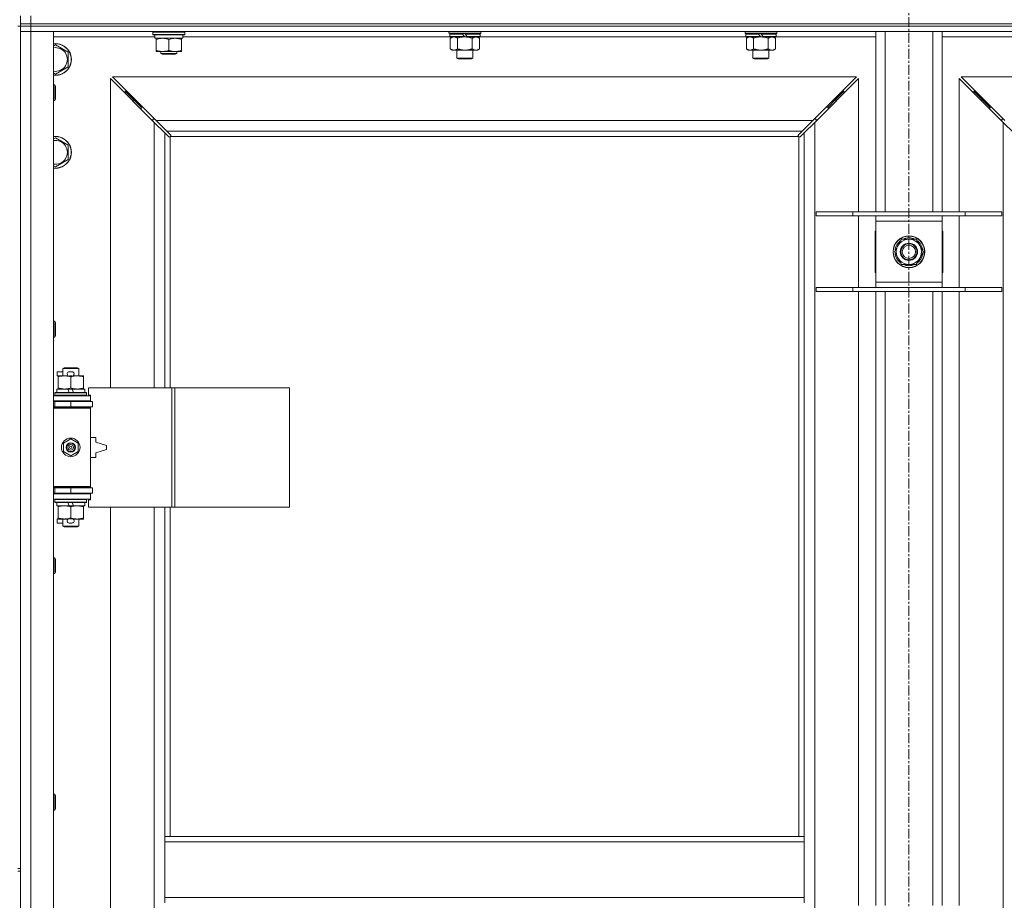
# Model space of a CAD drawing. Units: millimetres. Extents: x 0 to 45952, y -11 to 31500.
# Drawn here: x 9381 to 10123, y 22926 to 23590 of the extents above; entities that cross this region are included whole.
import ezdxf

# ---------------------------------------------------------------- set-up
doc = ezdxf.new("R2010")
doc.units = ezdxf.units.MM
doc.linetypes.add('K5LT_AXLED', pattern=[12, 7.5, -1.5, 1.5, -1.5])
doc.linetypes.add('K5LT_THIN', pattern=[0])
for name, color, linetype, true_color in [('OSI', 2, 'Continuous', 0xffff00), ('R', 1, 'Continuous', 0xff0000), ('WELDING', 7, 'Continuous', 0xffffff)]:
    doc.layers.add(name, color=color, linetype=linetype, true_color=true_color)

msp = doc.modelspace()

# ---------------------------------------------------------------- linework, layer by layer
at = {"layer": 'OSI', "color": 30, "linetype": 'K5LT_AXLED', "lineweight": 18, "true_color": 0xff8000}
msp.add_line((10051.38, 24252.43), (10051.38, 20889.43), dxfattribs=at)
at = {"layer": 'R', "color": 7, "linetype": 'K5LT_THIN', "lineweight": 18}
for p, q in [((9381.38, 23587.43), (9381.38, 23593.43)), ((9381.38, 23585.43), (9381.38, 23587.43)), ((9381.38, 23587.43), (9389.38, 23587.43)), ((9389.38, 23587.43), (9381.38, 23587.43)), ((9389.38, 23587.43), (9389.38, 23593.43)), ((9389.38, 23587.43), (10713.38, 23587.43)), ((9389.38, 23585.43), (9389.38, 23587.43)), ((9389.38, 23587.43), (10713.38, 23587.43)), ((9379.38, 23585.43), (9381.38, 23585.43)), ((9389.38, 23585.43), (9381.38, 23585.43)), ((9381.38, 23585.43), (9381.38, 22950.43)), ((9381.38, 23585.43), (9389.38, 23585.43)), ((9389.38, 23581.43), (9381.38, 23581.43)), ((9381.38, 23581.43), (9389.38, 23581.43)), ((9389.38, 23585.43), (10713.38, 23585.43)), ((9389.38, 23585.43), (9389.38, 23581.43)), ((10713.38, 23585.43), (9389.38, 23585.43)), ((9389.38, 23581.43), (9389.38, 21680.43)), ((9389.38, 23581.43), (9406.38, 23581.43)), ((10713.38, 23581.43), (9389.38, 23581.43)), ((9406.38, 23581.43), (9406.38, 21680.43)), ((9481.38, 23581.13), (9481.55, 23581.43)), ((9481.38, 23579.23), (9481.38, 23581.13)), ((9481.38, 23581.13), (9493.38, 23581.13)), ((9481.38, 23579.23), (9481.55, 23578.93)), ((9481.38, 23579.23), (9493.38, 23579.23)), ((9493.38, 23581.13), (9505.38, 23581.13)), ((9493.38, 23579.23), (9505.38, 23579.23)), ((9505.38, 23581.13), (9505.21, 23581.43)), ((9505.38, 23579.23), (9505.21, 23578.93)), ((9505.38, 23579.23), (9505.38, 23581.13)), ((9704.58, 23580.23), (9704.58, 23581.43)), ((9704.58, 23580.23), (9704.88, 23579.93)), ((9704.58, 23580.23), (9728.58, 23580.23)), ((9704.88, 23579.93), (9728.28, 23579.93)), ((9705.48, 23579.93), (9705.18, 23579.63)), ((9705.18, 23577.73), (9705.18, 23579.63)), ((9705.18, 23579.63), (9714.82, 23579.63)), ((9714.58, 23579.93), (9714.82, 23579.63)), ((9714.82, 23579.63), (9716.34, 23577.73)), ((9716.58, 23579.93), (9716.82, 23579.63)), ((9716.82, 23579.63), (9718.34, 23577.73)), ((9716.82, 23579.63), (9727.98, 23579.63)), ((9727.68, 23579.93), (9727.98, 23579.63)), ((9727.98, 23577.73), (9727.98, 23579.63)), ((9728.58, 23580.23), (9728.28, 23579.93)), ((9728.58, 23580.23), (9728.58, 23581.43)), ((9927.78, 23580.23), (9927.78, 23581.43)), ((9927.78, 23580.23), (9928.08, 23579.93)), ((9927.78, 23580.23), (9951.78, 23580.23)), ((9928.08, 23579.93), (9951.48, 23579.93)), ((9928.68, 23579.93), (9928.38, 23579.63)), ((9928.38, 23577.73), (9928.38, 23579.63)), ((9928.38, 23579.63), (9938.02, 23579.63)), ((9937.78, 23579.93), (9938.02, 23579.63)), ((9938.02, 23579.63), (9939.54, 23577.73)), ((9939.78, 23579.93), (9940.02, 23579.63)), ((9940.02, 23579.63), (9941.54, 23577.73)), ((9940.02, 23579.63), (9951.18, 23579.63)), ((9950.88, 23579.93), (9951.18, 23579.63)), ((9951.18, 23577.73), (9951.18, 23579.63)), ((9951.78, 23580.23), (9951.48, 23579.93)), ((9951.78, 23580.23), (9951.78, 23581.43)), ((10026.38, 23445.43), (10026.38, 23581.43)), ((10033.38, 23445.43), (10033.38, 23581.43)), ((10069.38, 23445.43), (10069.38, 23581.43)), ((10076.38, 23445.43), (10076.38, 23581.43)), ((9482.88, 23577.43), (9406.38, 23577.43)), ((9481.55, 23578.93), (9493.38, 23578.93)), ((9482.88, 23576.43), (9482.88, 23578.93)), ((9482.88, 23576.43), (9503.88, 23576.43)), ((9483.88, 23575.58), (9483.88, 23576.43)), ((9483.88, 23567.28), (9483.88, 23575.58)), ((9493.38, 23578.93), (9505.21, 23578.93)), ((9493.38, 23567.28), (9493.38, 23575.58)), ((9502.88, 23576.43), (9502.88, 23575.58)), ((9502.88, 23567.28), (9502.88, 23575.58)), ((9503.88, 23576.43), (9503.88, 23578.93)), ((9705.48, 23577.43), (9503.88, 23577.43)), ((9705.18, 23577.73), (9705.48, 23577.43)), ((9705.18, 23577.73), (9716.34, 23577.73)), ((9705.48, 23577.43), (9716.58, 23577.43)), ((9707.06, 23577.43), (9705.58, 23576.43)), ((9705.58, 23576.43), (9705.58, 23568.43)), ((9711.08, 23576.43), (9711.08, 23568.43)), ((9716.34, 23577.73), (9716.58, 23577.43)), ((9718.58, 23577.43), (9716.58, 23577.43)), ((9718.34, 23577.73), (9718.58, 23577.43)), ((9718.34, 23577.73), (9727.98, 23577.73)), ((9718.58, 23577.43), (9727.68, 23577.43)), ((9722.08, 23576.43), (9722.08, 23568.43)), ((9726.11, 23577.43), (9727.58, 23576.43)), ((9727.58, 23576.43), (9727.58, 23568.43)), ((9727.98, 23577.73), (9727.68, 23577.43)), ((9928.68, 23577.43), (9727.68, 23577.43)), ((9928.38, 23577.73), (9928.68, 23577.43)), ((9928.38, 23577.73), (9939.54, 23577.73)), ((9928.68, 23577.43), (9939.78, 23577.43)), ((9930.26, 23577.43), (9928.78, 23576.43)), ((9928.78, 23576.43), (9928.78, 23568.43)), ((9934.28, 23576.43), (9934.28, 23568.43)), ((9939.54, 23577.73), (9939.78, 23577.43)), ((9941.78, 23577.43), (9939.78, 23577.43)), ((9941.54, 23577.73), (9941.78, 23577.43)), ((9941.54, 23577.73), (9951.18, 23577.73)), ((9941.78, 23577.43), (9950.88, 23577.43)), ((9945.28, 23576.43), (9945.28, 23568.43)), ((9949.31, 23577.43), (9950.78, 23576.43)), ((9950.78, 23576.43), (9950.78, 23568.43)), ((9951.18, 23577.73), (9950.88, 23577.43)), ((10026.38, 23577.43), (9950.88, 23577.43)), ((10151.88, 23577.43), (10076.38, 23577.43)), ((9406.38, 23570.54), (9407.88, 23571.4)), ((9407.88, 23571.4), (9417.38, 23565.92)), ((9417.38, 23565.92), (9417.38, 23554.95)), ((9483.88, 23566.43), (9483.88, 23567.28)), ((9488.63, 23566.43), (9483.88, 23566.43)), ((9487.38, 23566.43), (9487.38, 23565.01)), ((9499.38, 23565.01), (9487.38, 23565.01)), ((9487.38, 23565.01), (9488.38, 23564.43)), ((9498.38, 23564.43), (9488.38, 23564.43)), ((9498.13, 23566.43), (9488.63, 23566.43)), ((9502.88, 23566.43), (9498.13, 23566.43)), ((9499.38, 23565.01), (9498.38, 23564.43)), ((9499.38, 23566.43), (9499.38, 23565.01)), ((9502.88, 23567.28), (9502.88, 23566.43)), ((9707.06, 23567.43), (9705.58, 23568.43)), ((9708.33, 23567.43), (9707.06, 23567.43)), ((9716.58, 23567.43), (9708.33, 23567.43)), ((9710.58, 23561.51), (9710.58, 23567.43)), ((9724.83, 23567.43), (9716.58, 23567.43)), ((9722.58, 23561.51), (9722.58, 23567.43)), ((9726.11, 23567.43), (9724.83, 23567.43)), ((9726.11, 23567.43), (9727.58, 23568.43)), ((9930.26, 23567.43), (9928.78, 23568.43)), ((9931.53, 23567.43), (9930.26, 23567.43)), ((9939.78, 23567.43), (9931.53, 23567.43)), ((9933.78, 23561.51), (9933.78, 23567.43)), ((9948.03, 23567.43), (9939.78, 23567.43)), ((9945.78, 23561.51), (9945.78, 23567.43)), ((9949.31, 23567.43), (9948.03, 23567.43)), ((9949.31, 23567.43), (9950.78, 23568.43)), ((9710.58, 23561.51), (9722.58, 23561.51)), ((9711.58, 23560.93), (9710.58, 23561.51)), ((9711.58, 23560.93), (9721.58, 23560.93)), ((9721.58, 23560.93), (9722.58, 23561.51)), ((9933.78, 23561.51), (9945.78, 23561.51)), ((9934.78, 23560.93), (9933.78, 23561.51)), ((9934.78, 23560.93), (9944.78, 23560.93)), ((9944.78, 23560.93), (9945.78, 23561.51)), ((9407.88, 23549.46), (9406.38, 23550.33)), ((9417.38, 23554.95), (9407.88, 23549.46)), ((9482.38, 23513.02), (9449.38, 23546.02)), ((9449.38, 23546.02), (9449.38, 23312.93)), ((10011.97, 23547.43), (9450.8, 23547.43)), ((9450.8, 23547.43), (9483.8, 23514.43)), ((9978.97, 23514.43), (10011.97, 23547.43)), ((10013.38, 23546.02), (9980.38, 23513.02)), ((10013.38, 23445.43), (10013.38, 23546.02)), ((10122.38, 23513.02), (10089.38, 23546.02)), ((10089.38, 23546.02), (10089.38, 23445.43)), ((10651.97, 23547.43), (10090.8, 23547.43)), ((10090.8, 23547.43), (10123.8, 23514.43)), ((9406.38, 23541.43), (9407.3, 23541.43)), ((9407.3, 23541.43), (9407.88, 23540.43)), ((9407.3, 23541.43), (9407.3, 23529.43)), ((9407.88, 23540.43), (9407.88, 23530.43)), ((9466.38, 23530.43), (9460.38, 23536.43)), ((9466.38, 23530.43), (9460.38, 23536.43)), ((9460.38, 23536.43), (9460.38, 23535.02)), ((9461.8, 23536.43), (9460.38, 23536.43)), ((9996.38, 23530.43), (10002.38, 23536.43)), ((9996.38, 23530.43), (10002.38, 23536.43)), ((10002.38, 23536.43), (10000.97, 23536.43)), ((10002.38, 23535.02), (10002.38, 23536.43)), ((10106.38, 23530.43), (10100.38, 23536.43)), ((10106.38, 23530.43), (10100.38, 23536.43)), ((10100.38, 23536.43), (10101.8, 23536.43)), ((10100.38, 23535.02), (10100.38, 23536.43)), ((9406.38, 23529.43), (9407.3, 23529.43)), ((9407.3, 23529.43), (9407.88, 23530.43)), ((9472.38, 23524.43), (9466.38, 23530.43)), ((9472.38, 23524.43), (9466.38, 23530.43)), ((9466.38, 23530.43), (9466.38, 23529.02)), ((9467.8, 23530.43), (9466.38, 23530.43)), ((9990.38, 23524.43), (9996.38, 23530.43)), ((9990.38, 23524.43), (9996.38, 23530.43)), ((9996.38, 23530.43), (9994.97, 23530.43)), ((9996.38, 23529.02), (9996.38, 23530.43)), ((10112.38, 23524.43), (10106.38, 23530.43)), ((10112.38, 23524.43), (10106.38, 23530.43)), ((10106.38, 23530.43), (10107.8, 23530.43)), ((10106.38, 23529.02), (10106.38, 23530.43)), ((9472.38, 23524.43), (9472.38, 23523.02)), ((9473.8, 23524.43), (9472.38, 23524.43)), ((9990.38, 23524.43), (9988.97, 23524.43)), ((9990.38, 23523.02), (9990.38, 23524.43)), ((10112.38, 23524.43), (10113.8, 23524.43)), ((10112.38, 23523.02), (10112.38, 23524.43)), ((9481.38, 23515.43), (9481.38, 23514.02)), ((9482.8, 23515.43), (9481.38, 23515.43)), ((9490.38, 23505.02), (9482.38, 23513.02)), ((9482.38, 23312.93), (9482.38, 23513.02)), ((9483.8, 23514.43), (9978.97, 23514.43)), ((9483.8, 23514.43), (9491.8, 23506.43)), ((9970.97, 23506.43), (9978.97, 23514.43)), ((9980.38, 23513.02), (9972.38, 23505.02)), ((9981.38, 23515.43), (9979.97, 23515.43)), ((9980.38, 23513.02), (9980.38, 21748.85)), ((9981.38, 23514.02), (9981.38, 23515.43)), ((10122.8, 23515.43), (10121.38, 23515.43)), ((10121.38, 23515.43), (10121.38, 23514.02)), ((10122.38, 21748.85), (10122.38, 23513.02)), ((10130.38, 23505.02), (10122.38, 23513.02)), ((9493.14, 23502.26), (9490.38, 23505.02)), ((9490.38, 23505.02), (9490.38, 23312.93)), ((9970.97, 23506.43), (9491.8, 23506.43)), ((9491.8, 23506.43), (9494.55, 23503.68)), ((9968.21, 23503.68), (9970.97, 23506.43)), ((9972.38, 23505.02), (9969.63, 23502.26)), ((9972.38, 22974.43), (9972.38, 23505.02)), ((9406.38, 23500.54), (9407.88, 23501.4)), ((9407.88, 23501.4), (9417.38, 23495.92)), ((9493.56, 23502.03), (9493.79, 23502.03)), ((9493.68, 23502.02), (9493.68, 23502.02)), ((9494.38, 23502.17), (9494.38, 23312.93)), ((9968.12, 23502.43), (9494.64, 23502.43)), ((9494.78, 23503.25), (9494.78, 23503.02)), ((9967.97, 23503.13), (9967.97, 23503.13)), ((9967.98, 23503.25), (9967.98, 23503.02)), ((9968.38, 22974.43), (9968.38, 23502.17)), ((9969.2, 23502.03), (9968.97, 23502.03)), ((9417.38, 23495.92), (9417.38, 23484.95)), ((9417.38, 23484.95), (9407.88, 23479.46)), ((9407.88, 23479.46), (9406.38, 23480.33)), ((9981.38, 23445.43), (10009.07, 23445.43)), ((9981.38, 23442.43), (9981.38, 23445.43)), ((9981.38, 23442.43), (10009.07, 23442.43)), ((10009.07, 23445.43), (10093.69, 23445.43)), ((10009.07, 23442.43), (10009.07, 23445.43)), ((10009.07, 23442.43), (10093.69, 23442.43)), ((10013.38, 23388.43), (10013.38, 23442.43)), ((10026.38, 23438.43), (10026.38, 23442.43)), ((10026.38, 23392.43), (10026.38, 23438.43)), ((10076.38, 23438.43), (10026.38, 23438.43)), ((10076.38, 23442.43), (10076.38, 23438.43)), ((10076.38, 23438.43), (10076.38, 23392.43)), ((10089.38, 23442.43), (10089.38, 23388.43)), ((10093.69, 23445.43), (10121.38, 23445.43)), ((10093.69, 23442.43), (10093.69, 23445.43)), ((10093.69, 23442.43), (10121.38, 23442.43)), ((10121.38, 23442.43), (10121.38, 23445.43)), ((10026.38, 23430.93), (10025.88, 23430.93)), ((10025.88, 23430.93), (10025.88, 23399.93)), ((10076.88, 23430.93), (10076.38, 23430.93)), ((10076.88, 23399.93), (10076.88, 23430.93)), ((10040.41, 23415.43), (10045.9, 23424.93)), ((10045.9, 23424.93), (10051.38, 23424.93)), ((10051.38, 23424.93), (10056.87, 23424.93)), ((10056.87, 23424.93), (10062.35, 23415.43)), ((10061.83, 23416.44), (10061.77, 23416.44)), ((10045.9, 23405.93), (10040.41, 23415.43)), ((10062.35, 23415.43), (10056.87, 23405.93)), ((10061.02, 23413.13), (10061.63, 23413.13)), ((10061.7, 23414.3), (10061.82, 23414.3)), ((10051.38, 23405.93), (10045.9, 23405.93)), ((10056.87, 23405.93), (10051.38, 23405.93)), ((10025.88, 23399.93), (10026.38, 23399.93)), ((10076.38, 23399.93), (10076.88, 23399.93)), ((9981.38, 23388.43), (10009.07, 23388.43)), ((9981.38, 23385.43), (9981.38, 23388.43)), ((10009.07, 23388.43), (10093.69, 23388.43)), ((10009.07, 23385.43), (10009.07, 23388.43)), ((10026.38, 23388.43), (10026.38, 23392.43)), ((10026.38, 23392.43), (10076.38, 23392.43)), ((10076.38, 23392.43), (10076.38, 23388.43)), ((10093.69, 23388.43), (10121.38, 23388.43)), ((10093.69, 23385.43), (10093.69, 23388.43)), ((10121.38, 23385.43), (10121.38, 23388.43)), ((9981.38, 23385.43), (10009.07, 23385.43)), ((10009.07, 23385.43), (10093.69, 23385.43)), ((10013.38, 22922.43), (10013.38, 23385.43)), ((10026.38, 22922.43), (10026.38, 23385.43)), ((10033.38, 22922.43), (10033.38, 23385.43)), ((10069.38, 22922.43), (10069.38, 23385.43)), ((10076.38, 22922.43), (10076.38, 23385.43)), ((10089.38, 23385.43), (10089.38, 22922.43)), ((10093.69, 23385.43), (10121.38, 23385.43)), ((9406.38, 23363.1), (9407.3, 23363.1)), ((9407.3, 23363.1), (9407.88, 23362.1)), ((9407.3, 23363.1), (9407.3, 23351.1)), ((9407.88, 23362.1), (9407.88, 23352.1)), ((9406.38, 23351.1), (9407.3, 23351.1)), ((9407.3, 23351.1), (9407.88, 23352.1)), ((9413.38, 23327.35), (9414.38, 23327.93)), ((9413.38, 23327.35), (9425.38, 23327.35)), ((9413.38, 23321.93), (9413.38, 23327.35)), ((9414.38, 23327.93), (9424.38, 23327.93)), ((9425.38, 23327.35), (9424.38, 23327.93)), ((9425.38, 23321.93), (9425.38, 23327.35)), ((9409.18, 23321.83), (9409.18, 23325.03)), ((9413.38, 23325.03), (9409.18, 23325.03)), ((9409.88, 23321.83), (9409.18, 23321.83)), ((9409.88, 23321.08), (9409.88, 23321.93)), ((9409.88, 23321.93), (9417.72, 23321.93)), ((9409.88, 23312.78), (9409.88, 23321.08)), ((9420.28, 23325.03), (9418.28, 23325.03)), ((9420.24, 23321.83), (9418.33, 23321.83)), ((9419.38, 23312.78), (9419.38, 23321.08)), ((9420.84, 23321.93), (9424.13, 23321.93)), ((9424.13, 23321.93), (9428.88, 23321.93)), ((9428.88, 23321.93), (9428.88, 23321.08)), ((9428.88, 23312.78), (9428.88, 23321.08)), ((9408.88, 23309.43), (9408.88, 23311.93)), ((9408.88, 23311.93), (9417.08, 23311.93)), ((9409.88, 23311.93), (9409.88, 23312.78)), ((9417.08, 23311.93), (9418.25, 23309.43)), ((9420.39, 23311.93), (9417.08, 23311.93)), ((9420.39, 23311.93), (9421.56, 23309.43)), ((9420.39, 23311.93), (9429.88, 23311.93)), ((9428.88, 23312.78), (9428.88, 23311.93)), ((9429.88, 23309.43), (9429.88, 23311.93)), ((9495.55, 23312.93), (9432.68, 23312.93)), ((9432.68, 23312.93), (9432.68, 23307.43)), ((9497.94, 23312.93), (9495.55, 23312.93)), ((9495.55, 23312.93), (9495.55, 23222.93)), ((9497.94, 23312.93), (9497.94, 23222.93)), ((9584.3, 23312.93), (9497.94, 23312.93)), ((9584.3, 23312.93), (9584.3, 23222.93)), ((9406.38, 23306.93), (9434.38, 23306.93)), ((9407.38, 23309.13), (9407.55, 23309.43)), ((9407.38, 23307.23), (9407.38, 23309.13)), ((9407.38, 23309.13), (9431.38, 23309.13)), ((9407.38, 23307.23), (9407.55, 23306.93)), ((9407.38, 23307.23), (9431.38, 23307.23)), ((9407.55, 23309.43), (9431.21, 23309.43)), ((9431.38, 23309.13), (9431.21, 23309.43)), ((9431.38, 23307.23), (9431.21, 23306.93)), ((9431.38, 23307.23), (9431.38, 23309.13)), ((9432.68, 23307.43), (9434.38, 23307.43)), ((9434.38, 23307.43), (9434.38, 23306.93)), ((9434.38, 23302.93), (9434.38, 23306.93)), ((9406.38, 23302.93), (9434.38, 23302.93)), ((9406.38, 23302.43), (9407.38, 23302.43)), ((9406.38, 23298.43), (9407.38, 23298.43)), ((9406.38, 23297.93), (9433.88, 23297.93)), ((9406.38, 23297.43), (9434.38, 23297.43)), ((9407.38, 23302.43), (9419.38, 23302.43)), ((9407.38, 23298.43), (9407.38, 23302.43)), ((9407.38, 23298.43), (9419.38, 23298.43)), ((9413.38, 23302.43), (9413.38, 23302.93)), ((9413.38, 23297.93), (9413.38, 23298.43)), ((9419.38, 23298.43), (9419.38, 23302.43)), ((9419.38, 23302.43), (9435.88, 23302.43)), ((9419.38, 23298.43), (9435.88, 23298.43)), ((9425.38, 23302.43), (9425.38, 23302.93)), ((9425.38, 23297.93), (9425.38, 23298.43)), ((9434.38, 23297.43), (9433.88, 23297.93)), ((9434.38, 23302.93), (9434.38, 23302.43)), ((9434.38, 23298.43), (9434.38, 23297.43)), ((9434.38, 23238.43), (9434.38, 23297.43)), ((9435.88, 23298.43), (9435.88, 23302.43)), ((9438.38, 23275.43), (9434.38, 23275.43)), ((9438.38, 23271.93), (9438.38, 23275.43)), ((9413.88, 23271.11), (9419.38, 23274.28)), ((9413.88, 23264.76), (9413.88, 23271.11)), ((9419.38, 23274.28), (9424.88, 23271.11)), ((9424.88, 23271.11), (9424.88, 23264.76)), ((9446.38, 23269.43), (9438.38, 23271.93)), ((9446.38, 23266.43), (9446.38, 23269.43)), ((9419.38, 23261.58), (9413.88, 23264.76)), ((9424.88, 23264.76), (9419.38, 23261.58)), ((9434.38, 23260.43), (9438.38, 23260.43)), ((9438.38, 23263.93), (9446.38, 23266.43)), ((9438.38, 23260.43), (9438.38, 23263.93)), ((9406.38, 23238.43), (9434.38, 23238.43)), ((9406.38, 23237.93), (9433.88, 23237.93)), ((9413.38, 23237.43), (9413.38, 23237.93)), ((9425.38, 23237.43), (9425.38, 23237.93)), ((9434.38, 23238.43), (9433.88, 23237.93)), ((9434.38, 23238.43), (9434.38, 23237.43)), ((9407.38, 23237.43), (9406.38, 23237.43)), ((9407.38, 23233.43), (9406.38, 23233.43)), ((9434.38, 23232.93), (9406.38, 23232.93)), ((9407.38, 23237.43), (9407.38, 23233.43)), ((9419.38, 23237.43), (9407.38, 23237.43)), ((9419.38, 23233.43), (9407.38, 23233.43)), ((9413.38, 23232.93), (9413.38, 23233.43)), ((9419.38, 23237.43), (9419.38, 23233.43)), ((9435.88, 23237.43), (9419.38, 23237.43)), ((9435.88, 23233.43), (9419.38, 23233.43)), ((9425.38, 23232.93), (9425.38, 23233.43)), ((9434.38, 23233.43), (9434.38, 23232.93)), ((9434.38, 23232.93), (9434.38, 23228.93)), ((9435.88, 23237.43), (9435.88, 23233.43)), ((9434.38, 23228.93), (9406.38, 23228.93)), ((9407.38, 23228.63), (9407.55, 23228.93)), ((9407.38, 23226.73), (9407.38, 23228.63)), ((9407.38, 23228.63), (9431.38, 23228.63)), ((9407.38, 23226.73), (9407.55, 23226.43)), ((9407.38, 23226.73), (9431.38, 23226.73)), ((9407.55, 23226.43), (9431.21, 23226.43)), ((9408.88, 23223.93), (9408.88, 23226.43)), ((9408.88, 23223.93), (9418.25, 23223.93)), ((9409.88, 23223.08), (9409.88, 23223.93)), ((9409.88, 23214.78), (9409.88, 23223.08)), ((9417.08, 23226.43), (9418.25, 23223.93)), ((9418.25, 23223.93), (9421.56, 23223.93)), ((9419.38, 23214.78), (9419.38, 23223.08)), ((9420.39, 23226.43), (9421.56, 23223.93)), ((9421.56, 23223.93), (9429.88, 23223.93)), ((9428.88, 23223.93), (9428.88, 23223.08)), ((9428.88, 23214.78), (9428.88, 23223.08)), ((9429.88, 23223.93), (9429.88, 23226.43)), ((9431.38, 23228.63), (9431.21, 23228.93)), ((9431.38, 23226.73), (9431.21, 23226.43)), ((9431.38, 23226.73), (9431.38, 23228.63)), ((9434.38, 23228.43), (9432.68, 23228.43)), ((9432.68, 23228.43), (9432.68, 23222.93)), ((9495.55, 23222.93), (9432.68, 23222.93)), ((9434.38, 23228.93), (9434.38, 23228.43)), ((9449.38, 23222.93), (9449.38, 22675.93)), ((9482.38, 22675.93), (9482.38, 23222.93)), ((9490.38, 23222.93), (9490.38, 22974.43)), ((9494.38, 23222.93), (9494.38, 22974.43)), ((9497.94, 23222.93), (9495.55, 23222.93)), ((9584.3, 23222.93), (9497.94, 23222.93)), ((9409.18, 23210.83), (9409.18, 23214.03)), ((9409.88, 23214.03), (9409.18, 23214.03)), ((9413.38, 23210.83), (9409.18, 23210.83)), ((9409.88, 23213.93), (9409.88, 23214.78)), ((9414.63, 23213.93), (9409.88, 23213.93)), ((9413.38, 23208.51), (9413.38, 23213.93)), ((9413.38, 23208.51), (9414.38, 23207.93)), ((9413.38, 23208.51), (9425.38, 23208.51)), ((9414.38, 23207.93), (9424.38, 23207.93)), ((9417.72, 23213.93), (9414.63, 23213.93)), ((9420.28, 23210.83), (9418.28, 23210.83)), ((9420.24, 23214.03), (9418.33, 23214.03)), ((9424.13, 23213.93), (9420.84, 23213.93)), ((9428.88, 23213.93), (9424.13, 23213.93)), ((9425.38, 23208.51), (9424.38, 23207.93)), ((9425.38, 23208.51), (9425.38, 23213.93)), ((9428.88, 23214.78), (9428.88, 23213.93)), ((9406.38, 23184.76), (9407.3, 23184.76)), ((9407.3, 23184.76), (9407.88, 23183.76)), ((9407.3, 23184.76), (9407.3, 23172.76)), ((9407.88, 23183.76), (9407.88, 23173.76)), ((9406.38, 23172.76), (9407.3, 23172.76)), ((9407.3, 23172.76), (9407.88, 23173.76)), ((9406.38, 23006.43), (9407.3, 23006.43)), ((9407.3, 23006.43), (9407.88, 23005.43)), ((9407.3, 23006.43), (9407.3, 22994.43)), ((9407.88, 23005.43), (9407.88, 22995.43)), ((9406.38, 22994.43), (9407.3, 22994.43)), ((9407.3, 22994.43), (9407.88, 22995.43)), ((9490.38, 22970.43), (9490.38, 22974.43)), ((9972.38, 22974.43), (9490.38, 22974.43)), ((9490.38, 22928.43), (9490.38, 22970.43)), ((9972.38, 22970.43), (9490.38, 22970.43)), ((9972.38, 22970.43), (9972.38, 22974.43)), ((9972.38, 22928.43), (9972.38, 22970.43)), ((9379.38, 22950.43), (9381.38, 22950.43)), ((9379.38, 22948.43), (9381.38, 22948.43)), ((9381.38, 22948.43), (9381.38, 22950.43)), ((9381.38, 22948.43), (9381.38, 22313.43)), ((9972.38, 22928.43), (9490.38, 22928.43)), ((9490.38, 22924.43), (9490.38, 22928.43)), ((9972.38, 22924.43), (9972.38, 22928.43))]:
    msp.add_line(p, q, dxfattribs=at)
for centre, radius in [((10051.38, 23415.43), 12), ((10051.38, 23415.43), 11.83), ((10051.38, 23415.43), 6.5), ((10051.38, 23415.43), 6), ((10051.38, 23415.43), 5), ((9419.38, 23267.93), 7), ((9419.38, 23267.93), 3.49), ((9419.38, 23267.93), 3.49), ((9419.38, 23267.93), 3.25), ((9419.38, 23267.93), 3.19), ((9419.38, 23267.93), 3.19), ((9419.38, 23267.93), 2.1), ((9419.38, 23267.93), 0.9)]:
    msp.add_circle(centre, radius, dxfattribs=at)
for centre, radius, start, end in [((9407.88, 23560.43), 12, 262.81924, 97.18076), ((9407.88, 23560.43), 11.83, 262.71351, 97.28649), ((9407.88, 23560.43), 8.97, 260.37625, 99.62375), ((9407.88, 23490.43), 12, 262.81924, 97.18076), ((9407.88, 23490.43), 11.83, 262.71351, 97.28649), ((9407.88, 23490.43), 8.97, 260.37625, 99.62375), ((9493.82, 23503), 1, 304.4499, 325.5501), ((9968.95, 23503), 1, 214.4499, 235.5501), ((10051.38, 23415.43), 10.5, 124.79123, 175.20877), ((10051.38, 23415.43), 9.5, 90, 270), ((10051.38, 23415.43), 10.5, 64.79123, 115.20877), ((10051.38, 23415.43), 9.5, 270, 90), ((10051.38, 23415.43), 10.5, 5.53239, 55.20877), ((10051.38, 23415.43), 10.5, 184.79123, 235.20877), ((10051.38, 23415.43), 10.5, 304.79123, 347.35895), ((10051.38, 23415.43), 10.5, 347.35895, 353.81052), ((10051.38, 23415.43), 10.5, 244.79123, 295.20877), ((9418.28, 23323.43), 1.6, 90, 249.63587), ((9420.28, 23323.43), 1.6, 290.36413, 90), ((9407.38, 23294.43), 4, 61.04498, 90), ((9407.38, 23241.43), 4, 270, 298.95502), ((9418.28, 23212.43), 1.6, 110.36413, 270), ((9420.28, 23212.43), 1.6, 270, 69.63587)]:
    msp.add_arc(centre, radius, start, end, dxfattribs=at)
at = {"layer": 'WELDING', "color": 7, "linetype": 'K5LT_THIN', "lineweight": 18}
for p, q in [((9711.08, 23576.43), (9712.88, 23576.96)), ((9712.88, 23576.96), (9714.71, 23577.31)), ((9714.71, 23577.31), (9716.58, 23577.43)), ((9934.28, 23576.43), (9936.08, 23576.96)), ((9936.08, 23576.96), (9937.91, 23577.31)), ((9937.91, 23577.31), (9939.78, 23577.43)), ((9493.3, 23502.13), (9493.14, 23502.26)), ((9493.49, 23502.05), (9493.3, 23502.13)), ((9493.68, 23502.02), (9493.49, 23502.05)), ((9493.79, 23502.03), (9493.68, 23502.02)), ((9493.84, 23502.02), (9494.03, 23502.05)), ((9493.98, 23502), (9494.12, 23502.02)), ((9494.03, 23502.05), (9494.21, 23502.1)), ((9494.12, 23502.02), (9494.26, 23502.08)), ((9494.21, 23502.1), (9494.38, 23502.17)), ((9494.26, 23502.08), (9494.38, 23502.17)), ((9494.55, 23503.68), (9494.68, 23503.51)), ((9494.64, 23502.43), (9494.71, 23502.6)), ((9494.64, 23502.43), (9494.74, 23502.56)), ((9494.68, 23503.51), (9494.76, 23503.33)), ((9494.71, 23502.6), (9494.76, 23502.78)), ((9494.74, 23502.56), (9494.8, 23502.69)), ((9494.76, 23503.33), (9494.79, 23503.13)), ((9494.76, 23502.78), (9494.8, 23502.97)), ((9494.8, 23502.69), (9494.82, 23502.83)), ((9967.95, 23502.83), (9967.97, 23502.69)), ((9967.97, 23503.13), (9968, 23503.33)), ((9967.98, 23503.02), (9967.97, 23503.13)), ((9967.97, 23502.97), (9968, 23502.78)), ((9967.97, 23502.69), (9968.03, 23502.56)), ((9968, 23503.33), (9968.08, 23503.51)), ((9968, 23502.78), (9968.05, 23502.6)), ((9968.03, 23502.56), (9968.12, 23502.43)), ((9968.05, 23502.6), (9968.12, 23502.43)), ((9968.08, 23503.51), (9968.21, 23503.68)), ((9968.38, 23502.17), (9968.55, 23502.1)), ((9968.38, 23502.17), (9968.51, 23502.08)), ((9968.51, 23502.08), (9968.64, 23502.02)), ((9968.55, 23502.1), (9968.73, 23502.05)), ((9968.64, 23502.02), (9968.79, 23502)), ((9968.73, 23502.05), (9968.92, 23502.02)), ((9969.28, 23502.05), (9969.08, 23502.02)), ((9969.46, 23502.13), (9969.28, 23502.05)), ((9969.63, 23502.26), (9969.46, 23502.13))]:
    msp.add_line(p, q, dxfattribs=at)
for centre, radius, start, end in [((9493.98, 23502.51), 0.513, 248.91014, 269.96266), ((9494.09, 23503.13), 0.697, 350.503, 0), ((9494.3, 23502.83), 0.513, 0.05465, 21.07262), ((9968.46, 23502.83), 0.513, 158.91014, 179.96266), ((9968.78, 23502.51), 0.513, 270.05465, 291.07262), ((9969.08, 23502.72), 0.697, 260.503, 269.99998)]:
    msp.add_arc(centre, radius, start, end, dxfattribs=at)
for points, knots in [([(9493.38, 23575.58), (9492.82, 23575.77), (9492.01, 23576.01), (9491.01, 23576.21), (9490.42, 23576.31), (9489.89, 23576.37), (9489.3, 23576.42), (9488.68, 23576.44), (9488.07, 23576.42), (9487.62, 23576.39), (9487.12, 23576.34), (9486.48, 23576.26), (9485.34, 23576.03), (9484.46, 23575.78), (9483.88, 23575.58)], [0, 0, 0, 0, 2.72415, 3.912285, 4.716446, 5.530362, 6.353984, 7.500189, 8.40607, 9.211142, 9.605533, 10.761675, 12.184093, 15, 15, 15, 15]), ([(9502.88, 23575.58), (9502.32, 23575.77), (9501.51, 23576.01), (9500.51, 23576.21), (9499.92, 23576.31), (9499.39, 23576.37), (9498.8, 23576.42), (9498.18, 23576.44), (9497.57, 23576.42), (9497.12, 23576.39), (9496.62, 23576.34), (9495.98, 23576.26), (9494.84, 23576.03), (9493.96, 23575.78), (9493.38, 23575.58)], [0, 0, 0, 0, 2.72415, 3.912285, 4.716446, 5.530362, 6.353984, 7.500189, 8.40607, 9.211142, 9.605533, 10.761675, 12.184093, 15, 15, 15, 15]), ([(9705.58, 23576.43), (9705.76, 23576.56), (9706.05, 23576.73), (9706.51, 23576.98), (9706.93, 23577.17), (9707.39, 23577.31), (9707.78, 23577.4), (9708.1, 23577.43), (9708.27, 23577.43), (9708.33, 23577.43)], [0, 0, 0, 0, 2.066603, 3.173746, 5.147824, 6.604769, 8.158967, 9.382212, 10, 10, 10, 10]), ([(9708.33, 23577.43), (9708.46, 23577.43), (9708.71, 23577.42), (9709.11, 23577.35), (9709.54, 23577.24), (9709.97, 23577.07), (9710.49, 23576.81), (9710.84, 23576.59), (9711.08, 23576.43)], [0, 0, 0, 0, 1.223859, 2.39982, 3.845706, 5.448847, 6.557806, 9, 9, 9, 9]), ([(9716.58, 23577.43), (9716.84, 23577.43), (9717.34, 23577.42), (9718.05, 23577.36), (9718.71, 23577.28), (9719.57, 23577.13), (9720.46, 23576.93), (9721.38, 23576.66), (9721.85, 23576.51), (9722.08, 23576.43)], [0, 0, 0, 0, 3.52154, 7.04308, 9.904366, 12.765651, 19.140348, 22.570174, 26, 26, 26, 26]), ([(9722.08, 23576.43), (9722.26, 23576.56), (9722.55, 23576.73), (9723.01, 23576.98), (9723.43, 23577.17), (9723.89, 23577.31), (9724.28, 23577.4), (9724.6, 23577.43), (9724.77, 23577.43), (9724.83, 23577.43)], [0, 0, 0, 0, 2.066603, 3.173746, 5.147824, 6.604769, 8.158967, 9.382212, 10, 10, 10, 10]), ([(9724.83, 23577.43), (9724.96, 23577.43), (9725.21, 23577.42), (9725.61, 23577.35), (9726.04, 23577.24), (9726.47, 23577.07), (9726.99, 23576.81), (9727.34, 23576.59), (9727.58, 23576.43)], [0, 0, 0, 0, 1.223859, 2.39982, 3.845706, 5.448847, 6.557806, 9, 9, 9, 9]), ([(9928.78, 23576.43), (9928.96, 23576.56), (9929.25, 23576.73), (9929.71, 23576.98), (9930.13, 23577.17), (9930.59, 23577.31), (9930.98, 23577.4), (9931.3, 23577.43), (9931.47, 23577.43), (9931.53, 23577.43)], [0, 0, 0, 0, 2.066603, 3.173746, 5.147824, 6.604769, 8.158967, 9.382212, 10, 10, 10, 10]), ([(9931.53, 23577.43), (9931.66, 23577.43), (9931.91, 23577.42), (9932.31, 23577.35), (9932.74, 23577.24), (9933.17, 23577.07), (9933.69, 23576.81), (9934.04, 23576.59), (9934.28, 23576.43)], [0, 0, 0, 0, 1.223859, 2.39982, 3.845706, 5.448847, 6.557806, 9, 9, 9, 9]), ([(9939.78, 23577.43), (9940.04, 23577.43), (9940.54, 23577.42), (9941.25, 23577.36), (9941.91, 23577.28), (9942.77, 23577.13), (9943.66, 23576.93), (9944.58, 23576.66), (9945.05, 23576.51), (9945.28, 23576.43)], [0, 0, 0, 0, 3.52154, 7.04308, 9.904366, 12.765651, 19.140348, 22.570174, 26, 26, 26, 26]), ([(9945.28, 23576.43), (9945.46, 23576.56), (9945.75, 23576.73), (9946.21, 23576.98), (9946.63, 23577.17), (9947.09, 23577.31), (9947.48, 23577.4), (9947.8, 23577.43), (9947.97, 23577.43), (9948.03, 23577.43)], [0, 0, 0, 0, 2.066603, 3.173746, 5.147824, 6.604769, 8.158967, 9.382212, 10, 10, 10, 10]), ([(9948.03, 23577.43), (9948.16, 23577.43), (9948.41, 23577.42), (9948.81, 23577.35), (9949.24, 23577.24), (9949.67, 23577.07), (9950.19, 23576.81), (9950.54, 23576.59), (9950.78, 23576.43)], [0, 0, 0, 0, 1.223859, 2.39982, 3.845706, 5.448847, 6.557806, 9, 9, 9, 9]), ([(9483.88, 23567.28), (9484.38, 23567.11), (9485.14, 23566.89), (9486.11, 23566.68), (9486.78, 23566.56), (9487.39, 23566.49), (9488.01, 23566.44), (9488.43, 23566.43), (9488.63, 23566.43)], [0, 0, 0, 0, 2.905563, 4.375924, 5.511195, 6.679161, 7.850161, 9, 9, 9, 9]), ([(9488.63, 23566.43), (9488.85, 23566.43), (9489.28, 23566.44), (9489.92, 23566.49), (9490.56, 23566.57), (9491.36, 23566.71), (9492.3, 23566.94), (9493.03, 23567.16), (9493.38, 23567.28)], [0, 0, 0, 0, 1.192024, 2.404251, 3.60809, 4.765234, 6.955738, 9, 9, 9, 9]), ([(9493.38, 23567.28), (9493.88, 23567.11), (9494.64, 23566.89), (9495.61, 23566.68), (9496.28, 23566.56), (9496.89, 23566.49), (9497.51, 23566.44), (9497.93, 23566.43), (9498.13, 23566.43)], [0, 0, 0, 0, 2.905563, 4.375924, 5.511195, 6.679161, 7.850161, 9, 9, 9, 9]), ([(9498.13, 23566.43), (9498.35, 23566.43), (9498.78, 23566.44), (9499.42, 23566.49), (9500.06, 23566.57), (9500.86, 23566.71), (9501.8, 23566.94), (9502.53, 23567.16), (9502.88, 23567.28)], [0, 0, 0, 0, 1.192024, 2.404251, 3.60809, 4.765234, 6.955738, 9, 9, 9, 9]), ([(9708.33, 23567.43), (9708.2, 23567.43), (9707.95, 23567.45), (9707.56, 23567.51), (9707.12, 23567.63), (9706.7, 23567.8), (9706.18, 23568.05), (9705.82, 23568.27), (9705.58, 23568.43)], [0, 0, 0, 0, 1.223859, 2.39982, 3.845706, 5.448847, 6.557806, 9, 9, 9, 9]), ([(9711.08, 23568.43), (9710.9, 23568.31), (9710.62, 23568.13), (9710.15, 23567.88), (9709.73, 23567.7), (9709.27, 23567.55), (9708.88, 23567.47), (9708.56, 23567.44), (9708.39, 23567.43), (9708.33, 23567.43)], [0, 0, 0, 0, 2.066603, 3.173746, 5.147824, 6.604769, 8.158967, 9.382212, 10, 10, 10, 10]), ([(9716.58, 23567.43), (9716.33, 23567.43), (9715.82, 23567.45), (9715.11, 23567.5), (9714.45, 23567.59), (9713.59, 23567.73), (9712.7, 23567.94), (9711.79, 23568.2), (9711.32, 23568.35), (9711.08, 23568.43)], [0, 0, 0, 0, 3.52154, 7.04308, 9.904366, 12.765651, 19.140348, 22.570174, 26, 26, 26, 26]), ([(9722.08, 23568.43), (9722, 23568.4), (9721.79, 23568.33), (9721.33, 23568.19), (9720.57, 23567.97), (9719.7, 23567.76), (9718.85, 23567.61), (9718.14, 23567.51), (9717.38, 23567.45), (9716.85, 23567.43), (9716.58, 23567.43)], [0, 0, 0, 0, 1.170005, 3.120015, 6.630031, 12.279253, 15.436318, 18.593383, 22.296691, 26, 26, 26, 26]), ([(9724.83, 23567.43), (9724.7, 23567.43), (9724.45, 23567.45), (9724.06, 23567.51), (9723.62, 23567.63), (9723.2, 23567.8), (9722.68, 23568.05), (9722.32, 23568.27), (9722.08, 23568.43)], [0, 0, 0, 0, 1.223859, 2.39982, 3.845706, 5.448847, 6.557806, 9, 9, 9, 9]), ([(9727.58, 23568.43), (9727.4, 23568.31), (9727.12, 23568.13), (9726.65, 23567.88), (9726.23, 23567.7), (9725.77, 23567.55), (9725.38, 23567.47), (9725.06, 23567.44), (9724.89, 23567.43), (9724.83, 23567.43)], [0, 0, 0, 0, 2.066603, 3.173746, 5.147824, 6.604769, 8.158967, 9.382212, 10, 10, 10, 10]), ([(9931.53, 23567.43), (9931.4, 23567.43), (9931.15, 23567.45), (9930.76, 23567.51), (9930.32, 23567.63), (9929.9, 23567.8), (9929.38, 23568.05), (9929.02, 23568.27), (9928.78, 23568.43)], [0, 0, 0, 0, 1.223859, 2.39982, 3.845706, 5.448847, 6.557806, 9, 9, 9, 9]), ([(9934.28, 23568.43), (9934.1, 23568.31), (9933.82, 23568.13), (9933.35, 23567.88), (9932.93, 23567.7), (9932.47, 23567.55), (9932.08, 23567.47), (9931.76, 23567.44), (9931.59, 23567.43), (9931.53, 23567.43)], [0, 0, 0, 0, 2.066603, 3.173746, 5.147824, 6.604769, 8.158967, 9.382212, 10, 10, 10, 10]), ([(9939.78, 23567.43), (9939.53, 23567.43), (9939.02, 23567.45), (9938.31, 23567.5), (9937.65, 23567.59), (9936.79, 23567.73), (9935.9, 23567.94), (9934.99, 23568.2), (9934.52, 23568.35), (9934.28, 23568.43)], [0, 0, 0, 0, 3.52154, 7.04308, 9.904366, 12.765651, 19.140348, 22.570174, 26, 26, 26, 26]), ([(9945.28, 23568.43), (9945.2, 23568.4), (9944.99, 23568.33), (9944.53, 23568.19), (9943.77, 23567.97), (9942.9, 23567.76), (9942.05, 23567.61), (9941.34, 23567.51), (9940.58, 23567.45), (9940.05, 23567.43), (9939.78, 23567.43)], [0, 0, 0, 0, 1.170005, 3.120015, 6.630031, 12.279253, 15.436318, 18.593383, 22.296691, 26, 26, 26, 26]), ([(9948.03, 23567.43), (9947.9, 23567.43), (9947.65, 23567.45), (9947.26, 23567.51), (9946.82, 23567.63), (9946.4, 23567.8), (9945.88, 23568.05), (9945.52, 23568.27), (9945.28, 23568.43)], [0, 0, 0, 0, 1.223859, 2.39982, 3.845706, 5.448847, 6.557806, 9, 9, 9, 9]), ([(9950.78, 23568.43), (9950.6, 23568.31), (9950.32, 23568.13), (9949.85, 23567.88), (9949.43, 23567.7), (9948.97, 23567.55), (9948.58, 23567.47), (9948.26, 23567.44), (9948.09, 23567.43), (9948.03, 23567.43)], [0, 0, 0, 0, 2.066603, 3.173746, 5.147824, 6.604769, 8.158967, 9.382212, 10, 10, 10, 10]), ([(9419.38, 23321.08), (9418.82, 23321.27), (9418.01, 23321.51), (9417.01, 23321.71), (9416.42, 23321.81), (9415.89, 23321.87), (9415.3, 23321.92), (9414.68, 23321.94), (9414.07, 23321.92), (9413.62, 23321.89), (9413.12, 23321.84), (9412.48, 23321.76), (9411.34, 23321.53), (9410.46, 23321.28), (9409.88, 23321.08)], [0, 0, 0, 0, 2.72415, 3.912285, 4.716446, 5.530362, 6.353984, 7.500189, 8.40607, 9.211142, 9.605533, 10.761675, 12.184093, 15, 15, 15, 15]), ([(9424.13, 23321.93), (9423.81, 23321.93), (9423.27, 23321.91), (9422.42, 23321.82), (9421.51, 23321.67), (9420.47, 23321.42), (9419.73, 23321.2), (9419.38, 23321.08)], [0, 0, 0, 0, 1.597458, 2.676777, 4.235764, 6.182879, 8, 8, 8, 8]), ([(9428.88, 23321.08), (9428.3, 23321.28), (9427.46, 23321.52), (9426.35, 23321.74), (9425.63, 23321.85), (9424.89, 23321.92), (9424.41, 23321.93), (9424.13, 23321.93)], [0, 0, 0, 0, 3.005828, 4.318193, 5.5895, 6.632109, 8, 8, 8, 8]), ([(9409.88, 23312.78), (9410.38, 23312.61), (9411.14, 23312.39), (9412.11, 23312.18), (9412.78, 23312.06), (9413.39, 23311.99), (9414.01, 23311.94), (9414.43, 23311.93), (9414.63, 23311.93)], [0, 0, 0, 0, 2.905563, 4.375924, 5.511195, 6.679161, 7.850161, 9, 9, 9, 9]), ([(9414.63, 23311.93), (9414.85, 23311.93), (9415.28, 23311.94), (9415.92, 23311.99), (9416.56, 23312.07), (9417.36, 23312.21), (9418.3, 23312.44), (9419.03, 23312.66), (9419.38, 23312.78)], [0, 0, 0, 0, 1.192024, 2.404251, 3.60809, 4.765234, 6.955738, 9, 9, 9, 9]), ([(9419.38, 23312.78), (9419.81, 23312.64), (9420.55, 23312.41), (9421.56, 23312.18), (9422.38, 23312.05), (9423.12, 23311.97), (9423.7, 23311.94), (9424.04, 23311.93), (9424.13, 23311.93)], [0, 0, 0, 0, 2.494996, 4.309231, 5.73815, 7.133977, 8.472011, 9, 9, 9, 9]), ([(9424.13, 23311.93), (9424.44, 23311.93), (9425.06, 23311.95), (9425.82, 23312.04), (9426.68, 23312.18), (9427.65, 23312.4), (9428.47, 23312.64), (9428.88, 23312.78)], [0, 0, 0, 0, 1.523216, 3.057663, 3.814901, 5.878539, 8, 8, 8, 8]), ([(9419.38, 23223.08), (9418.82, 23223.27), (9418.01, 23223.51), (9417.01, 23223.71), (9416.42, 23223.81), (9415.89, 23223.87), (9415.3, 23223.92), (9414.68, 23223.94), (9414.07, 23223.92), (9413.62, 23223.89), (9413.12, 23223.84), (9412.48, 23223.76), (9411.34, 23223.53), (9410.46, 23223.28), (9409.88, 23223.08)], [0, 0, 0, 0, 2.72415, 3.912285, 4.716446, 5.530362, 6.353984, 7.500189, 8.40607, 9.211142, 9.605533, 10.761675, 12.184093, 15, 15, 15, 15]), ([(9424.13, 23223.93), (9423.81, 23223.93), (9423.27, 23223.91), (9422.42, 23223.82), (9421.51, 23223.67), (9420.47, 23223.42), (9419.73, 23223.2), (9419.38, 23223.08)], [0, 0, 0, 0, 1.597458, 2.676777, 4.235764, 6.182879, 8, 8, 8, 8]), ([(9428.88, 23223.08), (9428.3, 23223.28), (9427.46, 23223.52), (9426.35, 23223.74), (9425.63, 23223.85), (9424.89, 23223.92), (9424.41, 23223.93), (9424.13, 23223.93)], [0, 0, 0, 0, 3.005828, 4.318193, 5.5895, 6.632109, 8, 8, 8, 8]), ([(9409.88, 23214.78), (9410.38, 23214.61), (9411.14, 23214.39), (9412.11, 23214.18), (9412.78, 23214.06), (9413.39, 23213.99), (9414.01, 23213.94), (9414.43, 23213.93), (9414.63, 23213.93)], [0, 0, 0, 0, 2.905563, 4.375924, 5.511195, 6.679161, 7.850161, 9, 9, 9, 9]), ([(9414.63, 23213.93), (9414.85, 23213.93), (9415.28, 23213.94), (9415.92, 23213.99), (9416.56, 23214.07), (9417.36, 23214.21), (9418.3, 23214.44), (9419.03, 23214.66), (9419.38, 23214.78)], [0, 0, 0, 0, 1.192024, 2.404251, 3.60809, 4.765234, 6.955738, 9, 9, 9, 9]), ([(9419.38, 23214.78), (9419.81, 23214.64), (9420.55, 23214.41), (9421.56, 23214.18), (9422.38, 23214.05), (9423.12, 23213.97), (9423.7, 23213.94), (9424.04, 23213.93), (9424.13, 23213.93)], [0, 0, 0, 0, 2.494996, 4.309231, 5.73815, 7.133977, 8.472011, 9, 9, 9, 9]), ([(9424.13, 23213.93), (9424.44, 23213.93), (9425.06, 23213.95), (9425.82, 23214.04), (9426.68, 23214.18), (9427.65, 23214.4), (9428.47, 23214.64), (9428.88, 23214.78)], [0, 0, 0, 0, 1.523216, 3.057663, 3.814901, 5.878539, 8, 8, 8, 8])]:
    msp.add_open_spline(points, degree=3, knots=knots, dxfattribs=at)

doc.saveas('drawing.dxf')
